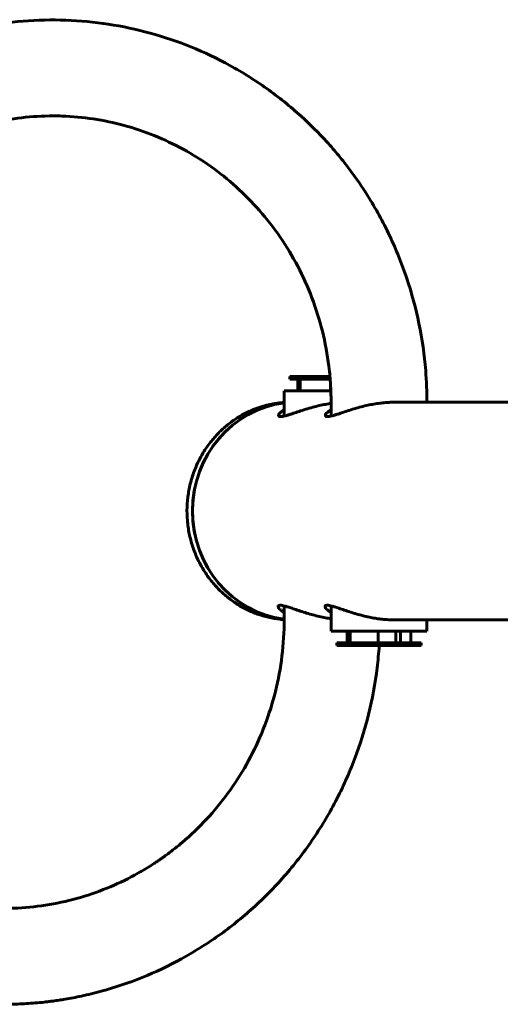
# Model space of a CAD drawing. Units: millimetres. Extents: x -2471 to 2471, y -2292 to 2292.
# Drawn here: x -762 to -594, y 252 to 596 of the extents above; entities that cross this region are included whole.
import ezdxf

# ---------------------------------------------------------------- set-up
doc = ezdxf.new("R2010")
doc.units = ezdxf.units.MM
doc.linetypes.add('K5LT_BASIC', pattern=[0])

msp = doc.modelspace()

# ---------------------------------------------------------------- linework, layer by layer
at = {"color": 150, "linetype": 'K5LT_BASIC', "lineweight": 60, "true_color": 0x0080ff}
for p, q in [((-667.87, 471.51), (-667.87, 470.51)), ((-666.76, 471.51), (-667.87, 471.51)), ((-653.88, 471.51), (-666.76, 471.51)), ((-666.76, 470.51), (-667.87, 470.51)), ((-653.8, 470.51), (-666.76, 470.51)), ((-665.06, 470.51), (-665.06, 466.51)), ((-664.3, 470.51), (-664.3, 466.51)), ((-653.66, 468.48), (-653.66, 466.51)), ((-669.87, 466.51), (-669.87, 457.67)), ((-669.87, 466.51), (-653.57, 466.51)), ((-653.49, 457.67), (-653.49, 462.51)), ((-505.56, 462.5), (-631.58, 462.51)), ((-671.96, 391.36), (-671.96, 391.36)), ((-669.87, 391.39), (-669.87, 386.51)), ((-653.49, 382.51), (-653.49, 391.39)), ((-631.58, 386.51), (-631.67, 386.51)), ((-427.4, 386.5), (-631.58, 386.51)), ((-619.99, 382.51), (-619.99, 386.51)), ((-619.99, 382.51), (-653.49, 382.51)), ((-647.84, 378.51), (-647.84, 382.51)), ((-646.77, 378.51), (-646.77, 382.51)), ((-637.05, 378.51), (-637.05, 382.51)), ((-630.9, 378.51), (-630.9, 382.51)), ((-629.21, 378.51), (-629.21, 382.51)), ((-625.64, 378.51), (-625.64, 382.51)), ((-651.49, 377.51), (-651.49, 378.51)), ((-651.49, 378.51), (-649.21, 378.51)), ((-649.21, 378.51), (-621.99, 378.51)), ((-621.99, 377.51), (-621.99, 378.51)), ((-651.49, 377.51), (-649.21, 377.51)), ((-649.21, 377.51), (-621.99, 377.51))]:
    msp.add_line(p, q, dxfattribs=at)
for major_axis, start_param, end_param in [((0, 38), 0.117234, 1.557638), ((0, -38), 3.258826, 6.165952), ((0, 38), 1.557638, 3.024359)]:
    msp.add_ellipse((-665.63, 424.51), major_axis=major_axis, ratio=0.954633, start_param=start_param, end_param=end_param, dxfattribs=at)
for points, knots in [([(-619.99, 462.51), (-619.99, 466.2), (-620.14, 469.9), (-620.89, 479.1), (-621.68, 484.58), (-623.89, 495.34), (-625.31, 500.6), (-628.75, 510.86), (-630.76, 515.86), (-635.34, 525.52), (-637.9, 530.18), (-642.66, 537.74), (-644.71, 540.74), (-648.15, 545.33), (-649.46, 547), (-652.16, 550.26), (-653.55, 551.87), (-657.84, 556.57), (-660.84, 559.56), (-667.77, 565.85), (-671.77, 569.06), (-680.08, 574.98), (-684.39, 577.68), (-693.25, 582.55), (-697.81, 584.71), (-707.12, 588.49), (-711.87, 590.09), (-721.5, 592.74), (-726.39, 593.78), (-736.22, 595.29), (-741.18, 595.75), (-751.1, 596.1), (-756.08, 595.99), (-765.97, 595.18), (-770.9, 594.49), (-780.65, 592.54), (-785.47, 591.28), (-794.96, 588.2), (-799.62, 586.38), (-808.73, 582.2), (-813.17, 579.84), (-821.79, 574.6), (-825.96, 571.72), (-833.97, 565.47), (-837.81, 562.09), (-845.1, 554.89), (-848.56, 551.06), (-855.03, 542.97), (-858.04, 538.72), (-863.58, 529.84), (-866.1, 525.22), (-870.62, 515.64), (-872.6, 510.7), (-876, 500.54), (-877.4, 495.32), (-879.59, 484.7), (-880.37, 479.29), (-881.14, 470.09), (-881.3, 466.3), (-881.3, 462.51)], [0, 0, 0, 0, 0.84852, 0.84852, 2.114719, 2.114719, 3.364307, 3.364307, 4.601039, 4.601039, 5.82573, 5.82573, 6.664013, 6.664013, 7.153725, 7.153725, 7.645359, 7.645359, 8.626705, 8.626705, 9.815889, 9.815889, 10.995395, 10.995395, 12.167555, 12.167555, 13.333303, 13.333303, 14.496196, 14.496196, 15.655227, 15.655227, 16.814721, 16.814721, 17.97288, 17.97288, 19.133833, 19.133833, 20.297149, 20.297149, 21.465453, 21.465453, 22.639616, 22.639616, 23.820899, 23.820899, 25.01108, 25.01108, 26.210528, 26.210528, 27.421442, 27.421442, 28.643861, 28.643861, 29.879781, 29.879781, 31.129503, 31.129503, 32, 32, 32, 32]), ([(-750.62, 562.51), (-754.28, 562.51), (-757.94, 562.29), (-765.22, 561.45), (-768.84, 560.81), (-775.99, 559.12), (-779.53, 558.06), (-786.47, 555.54), (-789.88, 554.07), (-796.53, 550.73), (-799.77, 548.86), (-806.05, 544.74), (-809.08, 542.49), (-814.89, 537.62), (-817.67, 535), (-822.94, 529.42), (-825.43, 526.45), (-830.08, 520.22), (-832.23, 516.95), (-836.16, 510.13), (-837.94, 506.58), (-841.09, 499.24), (-842.46, 495.46), (-844.75, 487.7), (-845.67, 483.73), (-846.58, 478.36), (-846.78, 477.01), (-847.01, 475.24), (-847.06, 474.84), (-847.15, 474.04), (-847.2, 473.64), (-847.32, 472.46), (-847.39, 471.67), (-847.59, 469.3), (-847.68, 467.72), (-847.78, 464.93), (-847.8, 463.72), (-847.8, 462.51)], [0, 0, 0, 0, 1.118551, 1.118551, 2.237641, 2.237641, 3.358965, 3.358965, 4.484944, 4.484944, 5.615589, 5.615589, 6.754327, 6.754327, 7.900232, 7.900232, 9.056701, 9.056701, 10.222779, 10.222779, 11.401677, 11.401677, 12.593809, 12.593809, 13.801197, 13.801197, 14.206425, 14.206425, 14.327639, 14.327639, 14.445124, 14.445124, 14.680093, 14.680093, 15.148166, 15.148166, 15.506787, 15.506787, 15.506787, 15.506787]), ([(-653.49, 462.51), (-653.49, 462.84), (-653.49, 463.17), (-653.5, 463.84), (-653.5, 464.17), (-653.53, 465.17), (-653.53, 465.84), (-653.61, 467.16), (-653.63, 467.82), (-653.7, 469.15), (-653.76, 469.83), (-653.82, 470.84), (-653.86, 471.17), (-653.98, 472.69), (-654.11, 473.88), (-654.77, 479.18), (-655.52, 483.27), (-657.51, 491.27), (-658.73, 495.17), (-661.62, 502.76), (-663.28, 506.43), (-666.99, 513.52), (-669.04, 516.92), (-673.5, 523.42), (-675.91, 526.52), (-681.03, 532.37), (-683.75, 535.13), (-689.45, 540.27), (-692.43, 542.66), (-698.61, 547.04), (-701.82, 549.04), (-708.4, 552.64), (-711.78, 554.24), (-718.68, 557.01), (-722.2, 558.2), (-729.32, 560.14), (-732.93, 560.9), (-740.19, 562), (-743.85, 562.33), (-748.55, 562.49), (-749.58, 562.51), (-750.62, 562.51)], [0, 0, 0, 0, 0.098647, 0.098647, 0.197301, 0.197301, 0.394669, 0.394669, 0.589286, 0.589286, 0.789866, 0.789866, 0.88881, 0.88881, 1.241204, 1.241204, 2.467896, 2.467896, 3.677391, 3.677391, 4.873307, 4.873307, 6.055636, 6.055636, 7.226343, 7.226343, 8.385136, 8.385136, 9.534955, 9.534955, 10.674921, 10.674921, 11.808452, 11.808452, 12.935111, 12.935111, 14.057821, 14.057821, 15.177471, 15.177471, 15.493213, 15.493213, 15.493213, 15.493213]), ([(-669.87, 386.59), (-670.39, 386.62), (-670.91, 386.67), (-672.75, 386.89), (-674.07, 387.11), (-676.67, 387.72), (-677.96, 388.1), (-680.49, 389), (-681.73, 389.53), (-684.16, 390.73), (-685.35, 391.4), (-687.66, 392.88), (-688.77, 393.69), (-690.92, 395.45), (-691.96, 396.39), (-693.92, 398.41), (-694.85, 399.48), (-696.6, 401.74), (-697.42, 402.93), (-698.93, 405.42), (-699.61, 406.71), (-700.85, 409.4), (-701.39, 410.79), (-702.33, 413.64), (-702.72, 415.11), (-703.33, 418.11), (-703.55, 419.64), (-703.81, 422.74), (-703.85, 424.31), (-703.74, 427.46), (-703.59, 429.03), (-703.11, 432.13), (-702.78, 433.64), (-701.95, 436.6), (-701.46, 438.05), (-700.32, 440.84), (-699.67, 442.19), (-698.24, 444.78), (-697.46, 446.03), (-695.77, 448.4), (-694.86, 449.52), (-692.94, 451.65), (-691.93, 452.64), (-689.82, 454.5), (-688.71, 455.37), (-686.44, 456.95), (-685.26, 457.67), (-682.85, 458.96), (-681.61, 459.53), (-680.01, 460.17), (-679.67, 460.3), (-678.85, 460.6), (-678.36, 460.76), (-677.39, 461.06), (-676.89, 461.21), (-675.91, 461.47), (-675.42, 461.58), (-674.94, 461.69)], [0.571851, 0.571851, 0.571851, 0.571851, 0.941443, 0.941443, 1.884109, 1.884109, 2.829856, 2.829856, 3.777994, 3.777994, 4.733366, 4.733366, 5.695088, 5.695088, 6.665878, 6.665878, 7.646652, 7.646652, 8.63839, 8.63839, 9.642795, 9.642795, 10.660235, 10.660235, 11.692591, 11.692591, 12.740416, 12.740416, 13.805631, 13.805631, 14.878363, 14.878363, 15.93311, 15.93311, 16.97112, 16.97112, 17.994313, 17.994313, 19.003003, 19.003003, 19.999602, 19.999602, 20.983453, 20.983453, 21.958103, 21.958103, 22.923937, 22.923937, 23.882913, 23.882913, 24.140282, 24.140282, 24.499469, 24.499469, 24.864358, 24.864358, 25.217996, 25.217996, 25.217996, 25.217996]), ([(-674.94, 461.69), (-674.44, 461.8), (-673.95, 461.9), (-672.96, 462.07), (-672.46, 462.15), (-671.46, 462.28), (-670.96, 462.33), (-670.27, 462.39), (-670.07, 462.41), (-669.87, 462.42)], [0, 0, 0, 0, 0.356401, 0.356401, 0.712802, 0.712802, 1.069202, 1.069202, 1.210013, 1.210013, 1.210013, 1.210013]), ([(-671.82, 457.74), (-671.79, 457.67), (-671.69, 457.58), (-671.48, 457.51), (-671.27, 457.49), (-671.07, 457.49), (-670.87, 457.5), (-670.67, 457.52), (-670.41, 457.56), (-670, 457.64), (-669.33, 457.8), (-668.36, 458.09), (-666.99, 458.53), (-665.21, 459.12), (-663, 459.85), (-660.61, 460.57), (-658.25, 461.19), (-656.04, 461.68), (-654.47, 461.95), (-653.63, 462.08), (-653.49, 462.1)], [0, 0, 0, 0, 1.204217, 1.999786, 2.69257, 3.216382, 3.687831, 4.106917, 4.54606, 5.299044, 6.349926, 7.782385, 9.347563, 11.290655, 13.429614, 15.58333, 17.4597, 19.110981, 20.693812, 21, 21, 21, 21]), ([(-655.44, 457.74), (-655.41, 457.67), (-655.31, 457.58), (-655.1, 457.51), (-654.9, 457.49), (-654.69, 457.49), (-654.49, 457.5), (-654.29, 457.52), (-654.03, 457.56), (-653.62, 457.64), (-652.95, 457.8), (-651.98, 458.09), (-650.61, 458.53), (-648.83, 459.12), (-646.62, 459.85), (-644.23, 460.57), (-641.87, 461.19), (-639.66, 461.68), (-637.56, 462.05), (-635.51, 462.31), (-633.74, 462.45), (-632.41, 462.5), (-631.74, 462.51), (-631.51, 462.51)], [0, 0, 0, 0, 1.147017, 1.904798, 2.564675, 3.063605, 3.512661, 3.911841, 4.330125, 5.047343, 6.048308, 7.412726, 8.903559, 10.754355, 12.791715, 14.84313, 16.630374, 18.203219, 19.710867, 21.140055, 22.553281, 23.48222, 24, 24, 24, 24]), ([(-669.87, 459.88), (-670, 459.8), (-670.49, 459.49), (-671.17, 458.97), (-671.7, 458.4), (-671.88, 457.99), (-671.86, 457.8), (-671.82, 457.74)], [0, 0, 0, 0, 0.688739, 2.842169, 4.822898, 6.669649, 8, 8, 8, 8]), ([(-653.49, 459.88), (-653.62, 459.8), (-654.11, 459.49), (-654.79, 458.97), (-655.32, 458.4), (-655.5, 457.99), (-655.48, 457.8), (-655.44, 457.74)], [0, 0, 0, 0, 0.686776, 2.840784, 4.822045, 6.669292, 8, 8, 8, 8]), ([(-671.96, 391.36), (-671.97, 391.34), (-672.01, 391.24), (-672, 391), (-671.75, 390.57), (-671.2, 390.01), (-670.52, 389.5), (-670.03, 389.2), (-669.87, 389.11)], [0, 0, 0, 0, 0.446491, 1.995689, 3.898735, 6.039448, 8.092042, 9, 9, 9, 9]), ([(-653.49, 386.92), (-653.81, 386.96), (-654.82, 387.12), (-656.57, 387.45), (-658.74, 387.95), (-660.97, 388.56), (-663.2, 389.24), (-665.29, 389.94), (-667.12, 390.56), (-668.57, 391.03), (-669.64, 391.34), (-670.4, 391.51), (-670.92, 391.59), (-671.27, 391.61), (-671.52, 391.6), (-671.73, 391.55), (-671.88, 391.47), (-671.94, 391.4), (-671.96, 391.36)], [0, 0, 0, 0, 0.64527, 2.02552, 3.57116, 5.185634, 6.920519, 8.756377, 10.522631, 12.121086, 13.471717, 14.62764, 15.566234, 16.295278, 16.928926, 17.593268, 18.350677, 19, 19, 19, 19]), ([(-655.58, 391.36), (-655.59, 391.34), (-655.63, 391.24), (-655.62, 391), (-655.37, 390.57), (-654.82, 390.01), (-654.14, 389.5), (-653.65, 389.2), (-653.49, 389.11)], [0, 0, 0, 0, 0.446604, 1.996191, 3.899717, 6.04097, 8.09408, 9, 9, 9, 9]), ([(-631.67, 386.51), (-632.44, 386.51), (-633.92, 386.56), (-636.08, 386.76), (-638.11, 387.06), (-640.19, 387.45), (-642.36, 387.95), (-644.59, 388.56), (-646.82, 389.24), (-648.91, 389.94), (-650.74, 390.56), (-652.19, 391.03), (-653.26, 391.34), (-654.02, 391.51), (-654.54, 391.59), (-654.89, 391.61), (-655.14, 391.6), (-655.35, 391.55), (-655.5, 391.47), (-655.56, 391.4), (-655.58, 391.36)], [0, 0, 0, 0, 1.487388, 2.789241, 3.998064, 5.276586, 6.708308, 8.203791, 9.81081, 11.51136, 13.147436, 14.628081, 15.879167, 16.949895, 17.819312, 18.494624, 19.08157, 19.696948, 20.398534, 21, 21, 21, 21]), ([(-669.87, 386.51), (-669.87, 382.29), (-670.13, 378.07), (-671.15, 369.73), (-671.91, 365.6), (-673.91, 357.55), (-675.15, 353.61), (-678.05, 345.97), (-679.72, 342.26), (-683.46, 335.13), (-685.53, 331.7), (-690.02, 325.15), (-692.45, 322.02), (-697.61, 316.13), (-700.34, 313.35), (-703.51, 310.5), (-703.79, 310.24), (-705.81, 308.47), (-707.58, 307.01), (-710.07, 305.11), (-710.75, 304.6), (-711.69, 303.92), (-711.95, 303.73), (-712.46, 303.37), (-712.72, 303.19), (-713.14, 302.89), (-713.31, 302.78), (-713.67, 302.53), (-713.87, 302.4), (-714.44, 302.01), (-714.82, 301.76), (-715.95, 301.02), (-716.71, 300.53), (-719.01, 299.12), (-720.56, 298.22), (-725.26, 295.67), (-728.48, 294.15), (-735.23, 291.4), (-738.77, 290.2), (-745.94, 288.22), (-749.58, 287.43), (-756.9, 286.31), (-760.58, 285.96), (-764.93, 285.8), (-765.59, 285.79), (-766.27, 285.77), (-766.3, 285.77), (-766.33, 285.77), (-766.34, 285.77), (-766.81, 285.76), (-767.29, 285.76), (-767.76, 285.76)], [0, 0, 0, 0, 2.154369, 2.154369, 4.291688, 4.291688, 6.399871, 6.399871, 8.483088, 8.483088, 10.543299, 10.543299, 12.582403, 12.582403, 14.601787, 14.601787, 14.80279, 14.80279, 15.997553, 15.997553, 16.440836, 16.440836, 16.605304, 16.605304, 16.769771, 16.769771, 16.875932, 16.875932, 16.998177, 16.998177, 17.236233, 17.236233, 17.70913, 17.70913, 18.648488, 18.648488, 20.514337, 20.514337, 22.478593, 22.478593, 24.435071, 24.435071, 26.385733, 26.385733, 26.735013, 26.735013, 26.746755, 26.746755, 26.751172, 26.751172, 27, 27, 27, 27]), ([(-636.66, 377.51), (-636.86, 374.93), (-637.08, 372.36), (-638.07, 364.3), (-639.07, 358.84), (-641.72, 348.17), (-643.36, 342.96), (-647.21, 332.82), (-649.43, 327.9), (-654.4, 318.42), (-657.15, 313.85), (-663.13, 305.13), (-666.36, 300.96), (-673.25, 293.09), (-676.9, 289.38), (-684.58, 282.45), (-688.61, 279.22), (-696.97, 273.29), (-701.3, 270.58), (-710.22, 265.7), (-714.81, 263.53), (-724.18, 259.75), (-728.95, 258.14), (-736.09, 256.19), (-738.4, 255.63), (-742.61, 254.72), (-744.51, 254.36), (-747.11, 253.92), (-747.8, 253.81), (-749.19, 253.6), (-749.88, 253.5), (-751.09, 253.34), (-751.6, 253.27), (-752.64, 253.15), (-753.16, 253.09), (-754.73, 252.91), (-755.76, 252.81), (-758.87, 252.55), (-760.94, 252.42), (-764.02, 252.31), (-765.02, 252.29), (-766.05, 252.27), (-766.08, 252.27), (-766.11, 252.27), (-766.13, 252.27), (-766.29, 252.26), (-766.43, 252.26), (-766.59, 252.26), (-766.6, 252.26), (-767, 252.26), (-767.38, 252.26), (-767.76, 252.26)], [1.154648, 1.154648, 1.154648, 1.154648, 2.147762, 2.147762, 4.278115, 4.278115, 6.380159, 6.380159, 8.458296, 8.458296, 10.514747, 10.514747, 12.551694, 12.551694, 14.570428, 14.570428, 16.573207, 16.573207, 18.562594, 18.562594, 20.540915, 20.540915, 22.509364, 22.509364, 23.440423, 23.440423, 24.197297, 24.197297, 24.472447, 24.472447, 24.747596, 24.747596, 24.950754, 24.950754, 25.157135, 25.157135, 25.566675, 25.566675, 26.379303, 26.379303, 26.774447, 26.774447, 26.783258, 26.783258, 26.789669, 26.789669, 26.845355, 26.845355, 26.85087, 26.85087, 27, 27, 27, 27])]:
    msp.add_open_spline(points, degree=3, knots=knots, dxfattribs=at)

doc.saveas('drawing.dxf')
